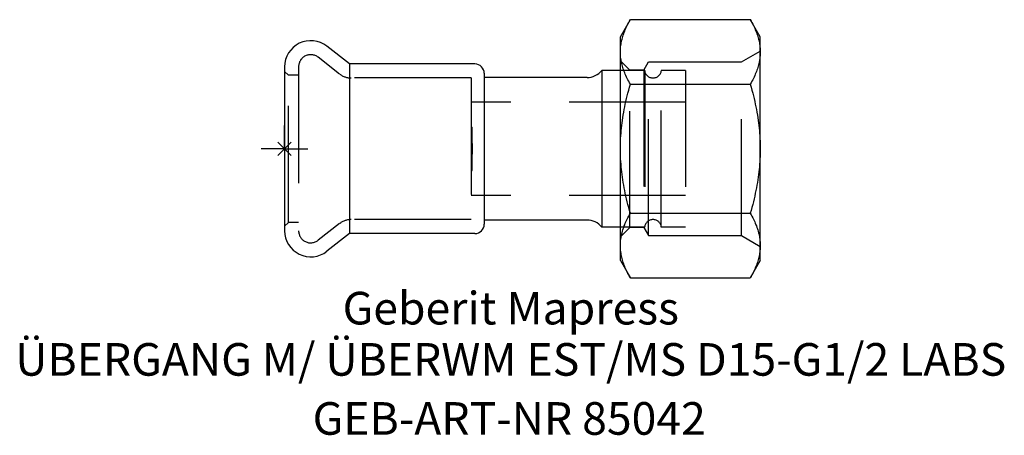
# Model space of a CAD drawing. Units: millimetres. Extents: x -28 to 77, y -31 to 14.
import ezdxf
from ezdxf.enums import TextEntityAlignment as Align

# ---------------------------------------------------------------- set-up
doc = ezdxf.new("R2010")
doc.units = ezdxf.units.MM
doc.linetypes.add('DASHED', pattern=[0.75, 0.5, -0.25])
doc.layers.get('0').update_dxf_attribs({"linetype": 'CONTINUOUS'})
for name, color, linetype, lineweight in [('Arbeitspunkt(DIN)', 7, 'CONTINUOUS', 25), ('GEB-ART-NR', 1, 'CONTINUOUS', 18), ('GEB-BEZUG', 2, 'CONTINUOUS', 25), ('GEB-TEXT', 5, 'CONTINUOUS', 18)]:
    doc.layers.add(name, color=color, linetype=linetype, lineweight=lineweight)
doc.layers.add('GEB-KONTUR-A', color=5, linetype='CONTINUOUS')
doc.layers.add('GEB-VERDECKT', color=2, linetype='DASHED')
doc.styles.get("Standard").update_dxf_attribs({"font": 'arial.ttf'})

# ---------------------------------------------------------------- blocks, each defined once
blk = doc.blocks.new('Einfügepunkt')
at = {"layer": 'GEB-BEZUG'}
for p, q in [((-0.71, -0.71), (0.71, 0.71)), ((-0.71, 0.71), (0.71, -0.71))]:
    blk.add_line(p, q, dxfattribs=at)

msp = doc.modelspace()

# ---------------------------------------------------------------- linework, layer by layer
at = {"layer": 'Arbeitspunkt(DIN)', "ltscale": 25}
for q in [(0, 2.5), (-2.5, 0), (0, -2.5), (2.5, 0)]:
    msp.add_line((0, 0), q, dxfattribs=at)
at = {"layer": 'GEB-KONTUR-A', "ltscale": 25}
for p, q in [((36, 12), (37.07, 13.86)), ((37.07, 13.86), (49.93, 13.86)), ((51, 12), (49.93, 13.86)), ((36, 10.39), (36, 12)), ((51, 10.39), (51, 12)), ((6.96, 9.1), (4.52, 11.01)), ((36, 0), (36, 10.39)), ((51, 0), (51, 10.39)), ((0, 8.8), (0, -8.8)), ((20.4, 9.1), (6.96, 9.1)), ((6.96, 9.1), (6.96, -9.1)), ((21.4, 8.1), (21.4, -8.1)), ((32.44, 7.65), (21.4, 7.65)), ((34, 8.4), (34, -8.4)), ((36, 8.4), (34, 8.4)), ((37.07, 6.93), (49.93, 6.93)), ((36, -10.39), (36, 0)), ((51, -10.39), (51, 0)), ((37.07, -6.93), (49.93, -6.93)), ((32.44, -7.65), (21.4, -7.65)), ((36, -8.4), (34, -8.4)), ((6.96, -9.1), (4.52, -11.01)), ((20.4, -9.1), (6.96, -9.1)), ((36, -12), (36, -10.39)), ((51, -12), (51, -10.39)), ((36, -12), (37.07, -13.86)), ((51, -12), (49.93, -13.86)), ((37.07, -13.86), (49.93, -13.86))]:
    msp.add_line(p, q, dxfattribs=at)
at = {"layer": 'GEB-KONTUR-A', "ltscale": 25, "flags": 128}
for points in [[(36, 10.39), (36, 10.53), (36.01, 10.67), (36.02, 10.81), (36.03, 10.95), (36.05, 11.08), (36.07, 11.22), (36.09, 11.36), (36.12, 11.5), (36.15, 11.64), (36.18, 11.78), (36.22, 11.92), (36.26, 12.06), (36.31, 12.2), (36.36, 12.35), (36.41, 12.49), (36.47, 12.64), (36.53, 12.78), (36.59, 12.93), (36.66, 13.08), (36.74, 13.23), (36.81, 13.38), (36.9, 13.54), (36.98, 13.7), (37.07, 13.86)], [(49.93, 13.86), (50.02, 13.7), (50.1, 13.54), (50.19, 13.38), (50.26, 13.23), (50.34, 13.08), (50.41, 12.93), (50.47, 12.78), (50.53, 12.64), (50.59, 12.49), (50.64, 12.35), (50.69, 12.2), (50.74, 12.06), (50.78, 11.92), (50.82, 11.78), (50.85, 11.64), (50.88, 11.5), (50.91, 11.36), (50.93, 11.22), (50.95, 11.08), (50.97, 10.95), (50.98, 10.81), (50.99, 10.67), (51, 10.53), (51, 10.39)], [(37.07, 6.93), (36.98, 7.09), (36.9, 7.24), (36.81, 7.4), (36.74, 7.55), (36.66, 7.7), (36.59, 7.85), (36.53, 8), (36.47, 8.15), (36.41, 8.29), (36.36, 8.44), (36.31, 8.58), (36.26, 8.72), (36.22, 8.86), (36.18, 9.01), (36.15, 9.15), (36.12, 9.28), (36.09, 9.42), (36.07, 9.56), (36.05, 9.7), (36.03, 9.84), (36.02, 9.98), (36.01, 10.11), (36, 10.25), (36, 10.39)], [(51, 10.39), (51, 10.25), (50.99, 10.11), (50.98, 9.98), (50.97, 9.84), (50.95, 9.7), (50.93, 9.56), (50.91, 9.42), (50.88, 9.28), (50.85, 9.15), (50.82, 9.01), (50.78, 8.86), (50.74, 8.72), (50.69, 8.58), (50.64, 8.44), (50.59, 8.29), (50.53, 8.15), (50.47, 8), (50.41, 7.85), (50.34, 7.7), (50.26, 7.55), (50.19, 7.4), (50.1, 7.24), (50.02, 7.09), (49.93, 6.93)], [(36, 0), (36, 0.28), (36.01, 0.55), (36.02, 0.83), (36.03, 1.11), (36.05, 1.38), (36.07, 1.66), (36.09, 1.94), (36.12, 2.22), (36.15, 2.49), (36.18, 2.77), (36.22, 3.05), (36.26, 3.34), (36.31, 3.62), (36.36, 3.91), (36.41, 4.2), (36.47, 4.49), (36.53, 4.78), (36.59, 5.08), (36.66, 5.38), (36.74, 5.68), (36.81, 5.98), (36.9, 6.29), (36.98, 6.61), (37.07, 6.93)], [(49.93, 6.93), (50.02, 6.61), (50.1, 6.29), (50.19, 5.98), (50.26, 5.68), (50.34, 5.38), (50.41, 5.08), (50.47, 4.78), (50.53, 4.49), (50.59, 4.2), (50.64, 3.91), (50.69, 3.62), (50.74, 3.34), (50.78, 3.05), (50.82, 2.77), (50.85, 2.49), (50.88, 2.22), (50.91, 1.94), (50.93, 1.66), (50.95, 1.38), (50.97, 1.11), (50.98, 0.83), (50.99, 0.55), (51, 0.28), (51, 0)], [(37.07, -6.93), (36.98, -6.61), (36.9, -6.29), (36.81, -5.98), (36.74, -5.68), (36.66, -5.38), (36.59, -5.08), (36.53, -4.78), (36.47, -4.49), (36.41, -4.2), (36.36, -3.91), (36.31, -3.62), (36.26, -3.34), (36.22, -3.05), (36.18, -2.77), (36.15, -2.49), (36.12, -2.22), (36.09, -1.94), (36.07, -1.66), (36.05, -1.38), (36.03, -1.11), (36.02, -0.83), (36.01, -0.55), (36, -0.28), (36, 0)], [(51, 0), (51, -0.28), (50.99, -0.55), (50.98, -0.83), (50.97, -1.11), (50.95, -1.38), (50.93, -1.66), (50.91, -1.94), (50.88, -2.22), (50.85, -2.49), (50.82, -2.77), (50.78, -3.05), (50.74, -3.34), (50.69, -3.62), (50.64, -3.91), (50.59, -4.2), (50.53, -4.49), (50.47, -4.78), (50.41, -5.08), (50.34, -5.38), (50.26, -5.68), (50.19, -5.98), (50.1, -6.29), (50.02, -6.61), (49.93, -6.93)], [(36, -10.39), (36, -10.25), (36.01, -10.11), (36.02, -9.98), (36.03, -9.84), (36.05, -9.7), (36.07, -9.56), (36.09, -9.42), (36.12, -9.28), (36.15, -9.15), (36.18, -9.01), (36.22, -8.86), (36.26, -8.72), (36.31, -8.58), (36.36, -8.44), (36.41, -8.29), (36.47, -8.15), (36.53, -8), (36.59, -7.85), (36.66, -7.7), (36.74, -7.55), (36.81, -7.4), (36.9, -7.24), (36.98, -7.09), (37.07, -6.93)], [(49.93, -6.93), (50.02, -7.09), (50.1, -7.24), (50.19, -7.4), (50.26, -7.55), (50.34, -7.7), (50.41, -7.85), (50.47, -8), (50.53, -8.15), (50.59, -8.29), (50.64, -8.44), (50.69, -8.58), (50.74, -8.72), (50.78, -8.86), (50.82, -9.01), (50.85, -9.15), (50.88, -9.28), (50.91, -9.42), (50.93, -9.56), (50.95, -9.7), (50.97, -9.84), (50.98, -9.98), (50.99, -10.11), (51, -10.25), (51, -10.39)], [(37.07, -13.86), (36.98, -13.7), (36.9, -13.54), (36.81, -13.38), (36.74, -13.23), (36.66, -13.08), (36.59, -12.93), (36.53, -12.78), (36.47, -12.64), (36.41, -12.49), (36.36, -12.35), (36.31, -12.2), (36.26, -12.06), (36.22, -11.92), (36.18, -11.78), (36.15, -11.64), (36.12, -11.5), (36.09, -11.36), (36.07, -11.22), (36.05, -11.08), (36.03, -10.95), (36.02, -10.81), (36.01, -10.67), (36, -10.53), (36, -10.39)], [(51, -10.39), (51, -10.53), (50.99, -10.67), (50.98, -10.81), (50.97, -10.95), (50.95, -11.08), (50.93, -11.22), (50.91, -11.36), (50.88, -11.5), (50.85, -11.64), (50.82, -11.78), (50.78, -11.92), (50.74, -12.06), (50.69, -12.2), (50.64, -12.35), (50.59, -12.49), (50.53, -12.64), (50.47, -12.78), (50.41, -12.93), (50.34, -13.08), (50.26, -13.23), (50.19, -13.38), (50.1, -13.54), (50.02, -13.7), (49.93, -13.86)]]:
    msp.add_lwpolyline(points, dxfattribs=at)
at = {"layer": 'GEB-KONTUR-A', "ltscale": 25}
for centre, radius, start, end in [((2.8, 8.8), 2.8, 52, 180), ((20.4, 8.1), 1, 0, 90), ((32.44, 9.65), 2, 270, 321.3178), ((20.4, -8.1), 1, 270, 0), ((32.44, -9.65), 2, 38.6822, 90), ((2.8, -8.8), 2.8, 180, 308)]:
    msp.add_arc(centre, radius, start, end, dxfattribs=at)
at = {"layer": 'GEB-VERDECKT', "ltscale": 25}
for p, q in [((5.9, 8.02), (3.6, 9.82)), ((48.99, 9.32), (51, 10.48)), ((1.5, 8.8), (1.5, -8.8)), ((37, 8.45), (36, 9.45)), ((38.5, 8.45), (37, 8.45)), ((37, -8.45), (37, 8.45)), ((38.5, 8.45), (39, 9.32)), ((38.5, 8.45), (38.5, -8.45)), ((39, 9.32), (48.99, 9.32)), ((39, -9.32), (39, 9.32)), ((48.99, -9.32), (48.99, 9.32)), ((0.4, 7.9), (0, 8.3)), ((0.4, -7.9), (0.4, 7.9)), ((1.5, 7.9), (0.4, 7.9)), ((20, 7.6), (7.14, 7.6)), ((20, 7.6), (20, -7.6)), ((38.61, 8.4), (36, 8.4)), ((38.61, 8.4), (38.61, -8.4)), ((40.39, -8.4), (40.39, 8.4)), ((43, 8.4), (40.39, 8.4)), ((43, 8.4), (43, -8.4)), ((43, 5), (20, 5)), ((20, 2.32), (20.1, 2.32)), ((20.1, 0.58), (20.1, 2.32)), ((20.1, 0.58), (20, 0.58)), ((20.1, 0.58), (20.1, -0.58)), ((20, -0.58), (20.1, -0.58)), ((20.1, -2.32), (20.1, -0.58)), ((20, -2.32), (20.1, -2.32)), ((43, -5), (20, -5)), ((0.4, -7.9), (0, -8.3)), ((1.5, -7.9), (0.4, -7.9)), ((5.9, -8.02), (3.6, -9.82)), ((20, -7.6), (7.14, -7.6)), ((38.61, -8.4), (36, -8.4)), ((43, -8.4), (40.39, -8.4)), ((37, -8.45), (36, -9.45)), ((38.5, -8.45), (37, -8.45)), ((38.5, -8.45), (39, -9.32)), ((39, -9.32), (48.99, -9.32)), ((48.99, -9.32), (51, -10.48))]:
    msp.add_line(p, q, dxfattribs=at)
for centre, radius, start, end in [((2.8, 8.8), 1.3, 52, 180), ((7.14, 9.6), 2, 232, 270), ((39.5, 8.5), 0.9, 186.3794, 353.6206), ((7.14, -9.6), 2, 90, 128), ((39.5, -8.5), 0.9, 6.3794, 173.6206), ((2.8, -8.8), 1.3, 180, 308)]:
    msp.add_arc(centre, radius, start, end, dxfattribs=at)

# ---------------------------------------------------------------- block references
at = {"ltscale": 25}
msp.add_blockref('Einfügepunkt', (0, 0), dxfattribs=at)

# ---------------------------------------------------------------- texts
at = {"layer": 'GEB-ART-NR'}
msp.add_text('GEB-ART-NR 85042', height=3.5, dxfattribs=at).set_placement((24.08, -30.7), align=Align.CENTER)
at = {"layer": 'GEB-TEXT'}
for s, p in [('Geberit Mapress', (24.25, -18.86)), ('ÜBERGANG M/ ÜBERWM EST/MS D15-G1/2 LABS', (24.25, -24.36))]:
    msp.add_text(s, height=3.5, dxfattribs=at).set_placement(p, align=Align.CENTER)

doc.saveas('drawing.dxf')
